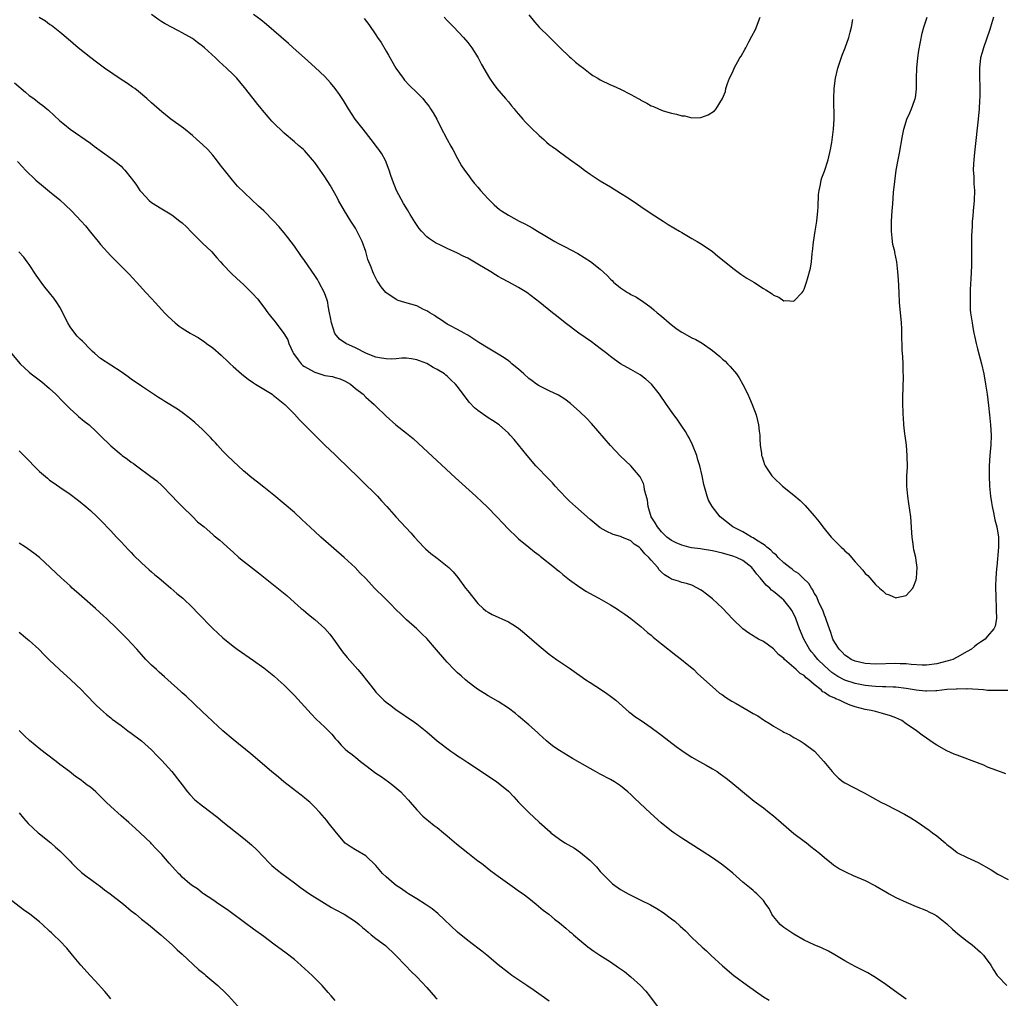
# Model space of a CAD drawing. Units: inches. Extents: x 2586000 to 2589000, y 1551000 to 1554000.
# Drawn here: x 2587047 to 2587240, y 1551913 to 1552104 of the extents above; entities that cross this region are included whole.
import ezdxf

# ---------------------------------------------------------------- set-up
doc = ezdxf.new("R2010")
doc.units = ezdxf.units.IN
doc.header["$MEASUREMENT"] = 0
doc.layers.add('LD25861551_10ft', color=52, linetype='Continuous')

msp = doc.modelspace()

# ---------------------------------------------------------------- linework, layer by layer
at = {"layer": 'LD25861551_10ft'}
for points, elevation in [([(2587240.54, 1551956.54), (2587238.82, 1551957.18), (2587237, 1551957.89), (2587236.23, 1551958.23), (2587235, 1551958.68), (2587231, 1551960.22), (2587230.44, 1551960.44), (2587229, 1551961.09), (2587227, 1551962.2), (2587226.51, 1551962.51), (2587224.13, 1551964.13), (2587223.01, 1551965), (2587221, 1551966.39), (2587220.17, 1551967), (2587219, 1551967.52), (2587217.92, 1551967.92), (2587216.4, 1551968.4), (2587215, 1551968.76), (2587214.13, 1551969), (2587213, 1551969.18), (2587211, 1551969.68), (2587210.01, 1551970.01), (2587209, 1551970.45), (2587207.93, 1551971), (2587207.25, 1551971.25), (2587207, 1551971.38), (2587205.88, 1551971.88), (2587205, 1551972.5), (2587204.67, 1551972.67), (2587204.35, 1551973), (2587203, 1551974.09), (2587201.95, 1551975), (2587201.41, 1551975.41), (2587201, 1551975.82), (2587200.24, 1551976.24), (2587199.44, 1551977), (2587197.14, 1551979), (2587197, 1551979.17), (2587195.95, 1551979.95), (2587195, 1551981.05), (2587193, 1551982.49), (2587192.04, 1551983), (2587191.38, 1551983.38), (2587191, 1551983.64), (2587190.16, 1551984.16), (2587189, 1551985.01), (2587187, 1551986.9), (2587185, 1551989.04), (2587183, 1551990.89), (2587181.83, 1551991.83), (2587181, 1551992.46), (2587180.67, 1551992.67), (2587180.08, 1551993), (2587179, 1551993.56), (2587177.9, 1551993.9), (2587177, 1551994.11), (2587176.33, 1551994.33), (2587175, 1551994.71), (2587174.59, 1551995), (2587173.6, 1551995.6), (2587173, 1551996.13), (2587172.59, 1551996.59), (2587172.31, 1551997), (2587171, 1551998.45), (2587170.55, 1551999), (2587169.72, 1551999.72), (2587169, 1552000.69), (2587168.81, 1552000.81), (2587168.62, 1552001), (2587167.63, 1552001.63), (2587167, 1552002.26), (2587165.25, 1552003), (2587165, 1552003.12), (2587163.51, 1552003.51), (2587162.14, 1552004.14), (2587161, 1552004.81), (2587159, 1552006.44), (2587156.15, 1552009), (2587155, 1552010.07), (2587154.53, 1552010.53), (2587153, 1552012.1), (2587152.15, 1552013), (2587151.62, 1552013.62), (2587151, 1552014.27), (2587150.64, 1552014.64), (2587150.27, 1552015), (2587149, 1552016.34), (2587148.35, 1552017), (2587146.64, 1552019), (2587144.12, 1552022.12), (2587143.36, 1552023), (2587143, 1552023.36), (2587141.15, 1552025), (2587139.86, 1552025.86), (2587139, 1552026.37), (2587137, 1552027.8), (2587136.36, 1552028.36), (2587135.37, 1552029.37), (2587134.48, 1552030.48), (2587133, 1552032.55), (2587132.63, 1552033), (2587131.76, 1552033.75), (2587131, 1552034.56), (2587130.74, 1552034.74), (2587130.43, 1552035), (2587129, 1552035.9), (2587128.24, 1552036.24), (2587127, 1552037.04), (2587125.54, 1552037.54), (2587125, 1552037.79), (2587123.99, 1552037.99), (2587123, 1552038.07), (2587122.1, 1552038.1), (2587121, 1552037.95), (2587120.13, 1552037.87), (2587119, 1552037.93), (2587118.11, 1552038.11), (2587117, 1552038.28), (2587115.13, 1552039), (2587113, 1552040.13), (2587111.08, 1552041), (2587109.85, 1552041.85), (2587108.96, 1552042.96), (2587108.28, 1552045), (2587108.06, 1552046.06), (2587107.91, 1552047), (2587107.66, 1552048.34), (2587107.55, 1552049), (2587107.44, 1552049.44), (2587106.93, 1552050.93), (2587105.81, 1552053), (2587105.51, 1552053.51), (2587105, 1552054.34), (2587103, 1552057.24), (2587102.25, 1552058.25), (2587101, 1552060.06), (2587099.75, 1552061.75), (2587099, 1552062.7), (2587097.95, 1552063.95), (2587096.99, 1552064.99), (2587095, 1552066.97), (2587093.94, 1552067.94), (2587089.84, 1552071.84), (2587088.87, 1552073), (2587087.28, 1552075), (2587087, 1552075.39), (2587086.28, 1552076.28), (2587085.74, 1552077), (2587085, 1552077.93), (2587084, 1552079), (2587083, 1552080.01), (2587081.9, 1552081), (2587081, 1552081.78), (2587079.23, 1552083.23), (2587076.79, 1552085), (2587075, 1552086.39), (2587073, 1552088.15), (2587072.09, 1552089), (2587070.43, 1552090.43), (2587069.68, 1552091), (2587069.28, 1552091.28), (2587069, 1552091.45), (2587068.09, 1552092.09), (2587067, 1552092.79), (2587063.78, 1552095), (2587063, 1552095.6), (2587062.18, 1552096.18), (2587061.09, 1552097), (2587058.57, 1552099), (2587056.66, 1552100.66), (2587055, 1552102.03), (2587053.35, 1552103.35), (2587053, 1552103.58), (2587052.19, 1552104.19), (2587050.94, 1552104.94)], 8070), ([(2587240.93, 1551972.93), (2587239, 1551972.87), (2587237, 1551972.91), (2587236.18, 1551973), (2587233, 1551973.21), (2587232.82, 1551973.18), (2587231, 1551973.22), (2587230.82, 1551973.18), (2587229, 1551973.09), (2587227, 1551972.85), (2587226.86, 1551972.86), (2587225, 1551972.77), (2587224.8, 1551972.8), (2587223, 1551972.97), (2587221, 1551973.31), (2587219, 1551973.55), (2587218.44, 1551973.56), (2587217, 1551973.63), (2587216.38, 1551973.62), (2587215, 1551973.68), (2587214.26, 1551973.74), (2587213, 1551973.87), (2587211, 1551974.27), (2587209, 1551974.94), (2587207.63, 1551975.63), (2587207, 1551976.04), (2587206.44, 1551976.44), (2587205.8, 1551977), (2587205, 1551977.74), (2587203.71, 1551979), (2587203, 1551979.87), (2587202.47, 1551980.47), (2587202.06, 1551981), (2587200.97, 1551983), (2587200.12, 1551985), (2587199.39, 1551987), (2587199, 1551987.85), (2587198.59, 1551988.59), (2587198.34, 1551989), (2587197, 1551990.59), (2587196.57, 1551991), (2587195.7, 1551991.7), (2587195, 1551992.33), (2587194.61, 1551992.61), (2587194.26, 1551993), (2587193.58, 1551993.58), (2587192.35, 1551995), (2587191.71, 1551995.71), (2587191, 1551996.71), (2587190.85, 1551996.85), (2587190.74, 1551997), (2587189, 1551998.38), (2587187.76, 1551999), (2587187, 1551999.28), (2587185, 1551999.84), (2587183, 1552000.32), (2587181, 1552000.63), (2587180.66, 1552000.66), (2587178.89, 1552000.89), (2587178.41, 1552001), (2587177, 1552001.38), (2587175.89, 1552001.89), (2587175, 1552002.34), (2587174.1, 1552003), (2587173, 1552004.05), (2587172.21, 1552005), (2587171.8, 1552005.8), (2587171, 1552007), (2587170.39, 1552009), (2587170.27, 1552010.27), (2587169.71, 1552012.29), (2587169.64, 1552013), (2587169.51, 1552013.51), (2587168.82, 1552014.82), (2587167, 1552016.96), (2587164.93, 1552018.93), (2587163, 1552020.95), (2587159.26, 1552025.26), (2587158.3, 1552026.3), (2587157, 1552027.58), (2587155.2, 1552029.2), (2587154.07, 1552030.07), (2587152.84, 1552030.84), (2587151, 1552031.68), (2587149, 1552032.64), (2587148.48, 1552033), (2587147.63, 1552033.63), (2587147, 1552034.12), (2587145.99, 1552035), (2587145, 1552035.92), (2587144.41, 1552036.41), (2587143.67, 1552037), (2587143.31, 1552037.31), (2587143, 1552037.56), (2587142.14, 1552038.14), (2587141, 1552038.87), (2587139, 1552040.05), (2587137.17, 1552041.17), (2587135, 1552042.58), (2587134.76, 1552042.76), (2587134.29, 1552043), (2587133, 1552043.71), (2587131.48, 1552044.51), (2587131, 1552044.79), (2587129.66, 1552045.66), (2587129, 1552046.04), (2587128.47, 1552046.47), (2587127.57, 1552047), (2587127, 1552047.37), (2587126.33, 1552047.67), (2587125, 1552048.34), (2587122.67, 1552049), (2587121.39, 1552049.39), (2587121, 1552049.59), (2587118.97, 1552050.97), (2587118.06, 1552052.06), (2587117.47, 1552053), (2587117.27, 1552053.27), (2587116.58, 1552054.58), (2587116.39, 1552055), (2587116.05, 1552055.95), (2587115.44, 1552057.44), (2587115.03, 1552059), (2587114.29, 1552061), (2587113.22, 1552063.22), (2587113, 1552063.58), (2587112.08, 1552065), (2587110.81, 1552067), (2587109.68, 1552069), (2587109.45, 1552069.45), (2587108.02, 1552072.02), (2587107, 1552073.66), (2587106.06, 1552075), (2587105.61, 1552075.61), (2587105, 1552076.49), (2587104.58, 1552077), (2587103, 1552078.82), (2587102.81, 1552079), (2587101.8, 1552079.8), (2587101, 1552080.53), (2587099, 1552082.21), (2587098.21, 1552083), (2587097.58, 1552083.58), (2587096.6, 1552084.6), (2587096.28, 1552085), (2587094.74, 1552086.74), (2587094.55, 1552087), (2587093.84, 1552087.84), (2587092.93, 1552089), (2587091.22, 1552091.22), (2587090.33, 1552092.33), (2587089.72, 1552093), (2587089, 1552093.76), (2587087.7, 1552095), (2587086.28, 1552096.28), (2587085.55, 1552097), (2587083.35, 1552099), (2587083, 1552099.3), (2587082.01, 1552100.01), (2587081, 1552100.79), (2587079, 1552101.93), (2587078.28, 1552102.28), (2587075.68, 1552103.68), (2587075, 1552104.08), (2587074.45, 1552104.45), (2587073, 1552105.5)], 8080), ([(2587238.12, 1552105), (2587237.53, 1552103), (2587237.43, 1552102.57), (2587236.16, 1552099), (2587235.93, 1552098.07), (2587235.6, 1552097), (2587235.39, 1552095), (2587235.38, 1552094.62), (2587235.4, 1552093), (2587235.44, 1552091.44), (2587235.44, 1552089.44), (2587235.39, 1552088.61), (2587235.34, 1552087), (2587235.17, 1552085), (2587234.49, 1552079), (2587234.41, 1552078.41), (2587234.27, 1552077), (2587234.21, 1552076.21), (2587234.17, 1552075), (2587234.26, 1552073.74), (2587234.31, 1552072.31), (2587234.41, 1552071), (2587234.36, 1552069), (2587234.17, 1552067), (2587234.06, 1552065.94), (2587233.99, 1552065), (2587233.97, 1552063.97), (2587233.89, 1552063), (2587233.85, 1552062.15), (2587233.85, 1552059.85), (2587233.81, 1552057.81), (2587233.8, 1552056.2), (2587233.67, 1552053.67), (2587233.57, 1552051.57), (2587233.54, 1552049.54), (2587233.55, 1552049), (2587233.6, 1552047.6), (2587233.66, 1552047), (2587233.82, 1552045.82), (2587233.94, 1552045), (2587234.12, 1552044.12), (2587234.32, 1552043), (2587234.45, 1552042.45), (2587234.73, 1552041), (2587235, 1552039.91), (2587235.8, 1552037), (2587236.24, 1552035), (2587236.58, 1552033), (2587236.88, 1552031), (2587237.16, 1552028.84), (2587237.37, 1552027), (2587237.58, 1552025), (2587237.68, 1552023), (2587237.6, 1552021), (2587237.53, 1552020.47), (2587237.41, 1552019), (2587237.28, 1552017), (2587237.28, 1552015), (2587237.39, 1552013), (2587237.59, 1552011), (2587237.75, 1552009.75), (2587237.89, 1552009), (2587238.16, 1552007.84), (2587238.4, 1552006.4), (2587238.81, 1552005), (2587239.14, 1552003), (2587239.11, 1552001), (2587238.78, 1551997.22), (2587238.76, 1551996.76), (2587238.63, 1551995), (2587238.55, 1551993.45), (2587238.58, 1551991), (2587238.7, 1551989.3), (2587238.7, 1551989), (2587238.67, 1551988.67), (2587238.75, 1551987), (2587238.47, 1551985.53), (2587238.24, 1551985), (2587237, 1551983.59), (2587236.5, 1551983), (2587235.61, 1551982.39), (2587235, 1551981.99), (2587234.44, 1551981.56), (2587233.8, 1551981), (2587233, 1551980.56), (2587231, 1551979.42), (2587230.16, 1551979), (2587229.28, 1551978.72), (2587229, 1551978.64), (2587227, 1551978.14), (2587225, 1551977.87), (2587224.14, 1551977.86), (2587222.02, 1551977.98), (2587221, 1551978.1), (2587219.87, 1551978.13), (2587219, 1551978.18), (2587215, 1551978.06), (2587213, 1551978.17), (2587211, 1551978.63), (2587210.23, 1551979), (2587209.51, 1551979.51), (2587209, 1551979.85), (2587208.44, 1551980.44), (2587207.85, 1551981), (2587207, 1551982.34), (2587206.65, 1551983), (2587206.27, 1551984.27), (2587205.98, 1551985), (2587205.4, 1551986.6), (2587205.22, 1551987.22), (2587205, 1551987.67), (2587204.65, 1551988.65), (2587203.98, 1551990.02), (2587203.41, 1551991.41), (2587203, 1551992.02), (2587202.68, 1551992.68), (2587202.43, 1551993), (2587201.91, 1551993.91), (2587200.75, 1551995), (2587199.87, 1551995.87), (2587199, 1551996.4), (2587198.68, 1551996.68), (2587198.21, 1551997), (2587197, 1551997.96), (2587195.91, 1551999), (2587195.49, 1551999.49), (2587195, 1551999.83), (2587194.45, 1552000.45), (2587193.69, 1552001), (2587193.36, 1552001.36), (2587191.46, 1552002.54), (2587191, 1552002.86), (2587190.7, 1552003), (2587189, 1552004.04), (2587187, 1552005), (2587184.5, 1552007), (2587182.94, 1552009), (2587182.27, 1552010.27), (2587181.97, 1552011), (2587181.6, 1552012.4), (2587181.32, 1552013.32), (2587180.99, 1552015.01), (2587180.53, 1552017), (2587180.16, 1552018.16), (2587179.93, 1552019), (2587179.12, 1552021.12), (2587178.46, 1552022.46), (2587178.12, 1552023), (2587177.72, 1552023.72), (2587177, 1552024.78), (2587176.1, 1552026.1), (2587175.44, 1552027), (2587174, 1552029), (2587172.63, 1552031), (2587171.07, 1552033), (2587169.95, 1552033.95), (2587168.82, 1552034.82), (2587167, 1552035.86), (2587165, 1552036.95), (2587163.8, 1552037.8), (2587163, 1552038.42), (2587162.69, 1552038.69), (2587162.27, 1552039), (2587161, 1552040.01), (2587159.27, 1552041.27), (2587156.81, 1552043), (2587154.11, 1552045), (2587152.41, 1552046.41), (2587151.63, 1552047), (2587149.17, 1552049), (2587146.59, 1552051), (2587145, 1552051.94), (2587143.07, 1552053), (2587141.7, 1552053.7), (2587141, 1552054.09), (2587140.43, 1552054.43), (2587139.52, 1552055), (2587137, 1552056.54), (2587135, 1552057.69), (2587134.12, 1552058.12), (2587133, 1552058.72), (2587131, 1552059.61), (2587129.81, 1552060.19), (2587128.69, 1552060.69), (2587127.48, 1552061.48), (2587127, 1552061.89), (2587125.95, 1552063), (2587125.5, 1552063.5), (2587124.69, 1552064.69), (2587123.75, 1552066.25), (2587123.17, 1552067.17), (2587122.42, 1552068.42), (2587121.06, 1552071), (2587120.26, 1552073), (2587119.87, 1552074.13), (2587119.6, 1552075), (2587118.87, 1552076.87), (2587118.15, 1552078.15), (2587117.59, 1552079), (2587117.34, 1552079.34), (2587116.07, 1552081), (2587114.49, 1552083), (2587112.95, 1552085), (2587111.6, 1552087), (2587110.62, 1552088.62), (2587109.84, 1552089.84), (2587109.01, 1552091.01), (2587108.11, 1552092.11), (2587107, 1552093.33), (2587105.1, 1552095.1), (2587103, 1552096.99), (2587100.79, 1552099), (2587099.84, 1552099.84), (2587097, 1552102.32), (2587095.55, 1552103.55), (2587094.45, 1552104.45), (2587093, 1552105.54)], 8090), ([(2587114.72, 1552104.72), (2587115.58, 1552103.58), (2587117, 1552101.51), (2587117.33, 1552101), (2587118.01, 1552100.01), (2587119, 1552098.32), (2587119.5, 1552097.5), (2587120.92, 1552095), (2587122.33, 1552093), (2587122.63, 1552092.63), (2587123.58, 1552091.58), (2587125, 1552090.19), (2587126.18, 1552089), (2587126.56, 1552088.56), (2587127.44, 1552087.44), (2587127.74, 1552087), (2587128.22, 1552086.22), (2587128.95, 1552084.95), (2587129.62, 1552083.62), (2587131.01, 1552081), (2587131.67, 1552079.67), (2587132.09, 1552079), (2587133, 1552077.27), (2587133.8, 1552075.8), (2587134.36, 1552075), (2587135, 1552074.15), (2587135.83, 1552073), (2587136.35, 1552072.35), (2587137, 1552071.62), (2587137.5, 1552071), (2587139, 1552069.33), (2587140.17, 1552068.17), (2587141.26, 1552067.26), (2587141.62, 1552067), (2587143, 1552066.15), (2587145.08, 1552065), (2587146.35, 1552064.35), (2587147.64, 1552063.64), (2587148.68, 1552063), (2587150.15, 1552062.15), (2587152.07, 1552061), (2587152.67, 1552060.67), (2587154.02, 1552059.98), (2587156.6, 1552058.6), (2587157.87, 1552057.87), (2587159.08, 1552057.08), (2587161, 1552055.52), (2587162.34, 1552054.34), (2587163, 1552053.6), (2587163.32, 1552053.32), (2587163.63, 1552053), (2587165, 1552051.87), (2587166.33, 1552051), (2587166.76, 1552050.76), (2587167, 1552050.61), (2587168.09, 1552050.09), (2587169, 1552049.47), (2587169.3, 1552049.3), (2587171, 1552048.01), (2587171.55, 1552047.55), (2587172.15, 1552047), (2587173, 1552046.31), (2587174.51, 1552045), (2587175.91, 1552043.91), (2587177, 1552043.19), (2587179, 1552042.07), (2587179.74, 1552041.74), (2587181.01, 1552041.01), (2587183, 1552039.61), (2587183.77, 1552039), (2587184.44, 1552038.44), (2587185, 1552037.89), (2587185.48, 1552037.48), (2587185.96, 1552037), (2587186.48, 1552036.48), (2587187.71, 1552035), (2587188.26, 1552034.26), (2587189, 1552032.96), (2587189.94, 1552031), (2587190.27, 1552030.27), (2587190.83, 1552029), (2587191.57, 1552027), (2587191.85, 1552025.85), (2587192.07, 1552025), (2587192.21, 1552023.79), (2587192.28, 1552023), (2587192.29, 1552022.3), (2587192.39, 1552021), (2587192.63, 1552019.37), (2587192.67, 1552019), (2587192.74, 1552018.74), (2587193, 1552017.9), (2587193.23, 1552017.23), (2587193.35, 1552017), (2587194.68, 1552015), (2587195, 1552014.66), (2587196.78, 1552013), (2587199, 1552011.2), (2587200.19, 1552010.19), (2587201.21, 1552009.21), (2587203, 1552007.15), (2587203.97, 1552005.97), (2587204.68, 1552005), (2587206.29, 1552003), (2587207, 1552002.25), (2587208.25, 1552001), (2587208.66, 1552000.66), (2587209, 1552000.29), (2587209.73, 1551999.73), (2587210.28, 1551999), (2587211, 1551998.12), (2587212.49, 1551996.49), (2587213, 1551995.82), (2587213.47, 1551995.47), (2587215, 1551993.67), (2587215.77, 1551993), (2587216.42, 1551992.42), (2587217, 1551991.87), (2587217.65, 1551991.65), (2587219, 1551991.11), (2587219.16, 1551991.16), (2587221, 1551991.54), (2587222.3, 1551993), (2587222.55, 1551993.45), (2587223, 1551994.64), (2587223.07, 1551994.93), (2587223.17, 1551997), (2587223, 1551998.38), (2587222.9, 1551999), (2587222.5, 1552000.5), (2587222.43, 1552001), (2587222.38, 1552001.62), (2587222.16, 1552003), (2587222.14, 1552003.86), (2587221.98, 1552005.98), (2587221.91, 1552007), (2587221.57, 1552009.57), (2587221.35, 1552011), (2587221.16, 1552013), (2587221.17, 1552015), (2587221.27, 1552016.73), (2587221.23, 1552019), (2587221.05, 1552021.05), (2587220.85, 1552022.85), (2587220.78, 1552023.22), (2587220.59, 1552025), (2587220.47, 1552026.47), (2587220.44, 1552027), (2587220.44, 1552027.56), (2587220.39, 1552029), (2587220.39, 1552030.39), (2587220.46, 1552034.46), (2587220.41, 1552035.59), (2587220.4, 1552037), (2587220.35, 1552038.35), (2587220.26, 1552039.74), (2587220.19, 1552043), (2587220.16, 1552043.84), (2587220.09, 1552045), (2587219.73, 1552049), (2587219.61, 1552051), (2587219.5, 1552053.5), (2587219.41, 1552055), (2587219.19, 1552057), (2587218.8, 1552058.8), (2587218.77, 1552059), (2587218.42, 1552060.42), (2587218.33, 1552061), (2587218.28, 1552061.72), (2587218.12, 1552063), (2587218.14, 1552065), (2587218.27, 1552067), (2587218.38, 1552068.38), (2587218.56, 1552070.56), (2587218.78, 1552072.78), (2587219.07, 1552075), (2587219.43, 1552077), (2587219.7, 1552078.3), (2587220.3, 1552081.7), (2587220.55, 1552083), (2587221, 1552084.53), (2587221.17, 1552085), (2587221.76, 1552086.24), (2587222.09, 1552087), (2587222.67, 1552088.67), (2587222.8, 1552089), (2587222.84, 1552089.16), (2587223.04, 1552090.96), (2587223.04, 1552093), (2587223.09, 1552095), (2587223.29, 1552097), (2587223.53, 1552098.47), (2587224.18, 1552101.82), (2587224.51, 1552103), (2587225.16, 1552105)], 8100), ([(2587130.38, 1552105), (2587131, 1552104.32), (2587132.27, 1552103), (2587134.16, 1552101), (2587135, 1552100), (2587135.8, 1552099), (2587137.06, 1552097), (2587137.72, 1552095.72), (2587139.28, 1552093), (2587139.97, 1552091.97), (2587140.7, 1552091), (2587142.41, 1552089), (2587143, 1552088.37), (2587143.61, 1552087.61), (2587144.14, 1552087), (2587144.51, 1552086.51), (2587145, 1552085.98), (2587145.84, 1552085), (2587146.36, 1552084.36), (2587147, 1552083.74), (2587147.36, 1552083.36), (2587149, 1552081.77), (2587149.91, 1552081), (2587150.47, 1552080.47), (2587151, 1552080.03), (2587151.59, 1552079.59), (2587152.42, 1552079), (2587153, 1552078.55), (2587155, 1552077.15), (2587157, 1552075.71), (2587157.92, 1552075), (2587159, 1552074.2), (2587161, 1552072.88), (2587163, 1552071.72), (2587165, 1552070.48), (2587166.47, 1552069.53), (2587168.3, 1552068.3), (2587169, 1552067.85), (2587171, 1552066.49), (2587173.33, 1552065), (2587174.33, 1552064.33), (2587176.57, 1552063), (2587177, 1552062.72), (2587179, 1552061.57), (2587180.03, 1552061), (2587181, 1552060.37), (2587183.02, 1552059), (2587184.1, 1552058.1), (2587185, 1552057.4), (2587187, 1552055.75), (2587188.59, 1552054.59), (2587189, 1552054.33), (2587189.79, 1552053.79), (2587191.13, 1552053), (2587193, 1552051.76), (2587193.5, 1552051.5), (2587194.7, 1552050.7), (2587195, 1552050.45), (2587196.03, 1552050.03), (2587197, 1552049.37), (2587197.43, 1552049.43), (2587199, 1552049.27), (2587200.63, 1552051), (2587200.79, 1552051.21), (2587201, 1552051.61), (2587201.48, 1552053), (2587201.64, 1552053.64), (2587202.27, 1552055.73), (2587202.46, 1552057), (2587202.6, 1552058.6), (2587202.67, 1552059), (2587202.83, 1552060.83), (2587203.15, 1552063), (2587203.49, 1552065), (2587203.7, 1552067), (2587203.75, 1552067.75), (2587203.83, 1552070.17), (2587203.92, 1552071), (2587204.19, 1552072.19), (2587204.34, 1552073), (2587204.5, 1552073.5), (2587205, 1552074.78), (2587205.7, 1552077), (2587206.17, 1552079), (2587206.42, 1552080.42), (2587206.75, 1552083), (2587206.86, 1552085), (2587206.8, 1552089), (2587206.88, 1552091), (2587207.15, 1552093), (2587207.64, 1552095), (2587208.48, 1552097.52), (2587209.05, 1552099), (2587209.77, 1552101), (2587210.03, 1552102.03), (2587210.3, 1552103), (2587210.53, 1552104.53)], 8110), ([(2587147, 1552105.47), (2587148.08, 1552104.08), (2587149, 1552103.02), (2587151, 1552101.11), (2587153.15, 1552099), (2587155, 1552097.22), (2587155.26, 1552097), (2587156.17, 1552096.17), (2587157, 1552095.52), (2587157.72, 1552095), (2587159, 1552093.96), (2587159.57, 1552093.57), (2587160.55, 1552093), (2587161, 1552092.72), (2587163, 1552091.74), (2587163.52, 1552091.52), (2587165, 1552090.85), (2587167, 1552089.82), (2587168.45, 1552089), (2587168.81, 1552088.81), (2587169, 1552088.69), (2587170.14, 1552088.14), (2587171, 1552087.62), (2587171.44, 1552087.44), (2587172.41, 1552087), (2587173.36, 1552086.64), (2587175, 1552086.14), (2587175.98, 1552085.98), (2587177, 1552085.61), (2587177.62, 1552085.62), (2587179, 1552085.26), (2587180.72, 1552085.28), (2587182.2, 1552085.8), (2587183.39, 1552086.61), (2587183.77, 1552087), (2587184.99, 1552089.01), (2587185.57, 1552090.43), (2587185.66, 1552091), (2587185.98, 1552091.98), (2587186.38, 1552093), (2587187, 1552094.29), (2587187.3, 1552095), (2587188.4, 1552097), (2587188.64, 1552097.36), (2587189.38, 1552098.62), (2587189.55, 1552099), (2587190.17, 1552100.17), (2587190.77, 1552101.23), (2587191.43, 1552102.57), (2587192.38, 1552105)], 8120), ([(2587046.09, 1552092.09), (2587048.25, 1552090.25), (2587049, 1552089.65), (2587049.87, 1552089), (2587051, 1552088.1), (2587051.64, 1552087.64), (2587052.44, 1552087), (2587052.75, 1552086.75), (2587055, 1552084.64), (2587055.91, 1552083.91), (2587057, 1552083), (2587061, 1552080.25), (2587061.71, 1552079.71), (2587065, 1552077.35), (2587066.32, 1552076.32), (2587067, 1552075.73), (2587067.37, 1552075.37), (2587067.72, 1552075), (2587069, 1552073.42), (2587069.32, 1552073), (2587070.02, 1552072.02), (2587070.72, 1552071), (2587071, 1552070.64), (2587072.52, 1552069), (2587073, 1552068.61), (2587075, 1552067.37), (2587077, 1552066.21), (2587078.57, 1552065), (2587079, 1552064.63), (2587079.84, 1552063.84), (2587080.82, 1552062.82), (2587083, 1552060.66), (2587084.72, 1552059), (2587085.79, 1552057.79), (2587086.53, 1552057), (2587087, 1552056.46), (2587088.68, 1552054.68), (2587089.71, 1552053.71), (2587091, 1552052.55), (2587092.8, 1552050.8), (2587093.74, 1552049.74), (2587095, 1552048.1), (2587095.81, 1552047), (2587096.35, 1552046.35), (2587097.23, 1552045.23), (2587098.96, 1552042.96), (2587099.71, 1552041.71), (2587099.95, 1552041), (2587100.7, 1552039.3), (2587100.85, 1552039), (2587101.75, 1552037.75), (2587102.32, 1552037), (2587102.68, 1552036.68), (2587103, 1552036.46), (2587104.19, 1552035.81), (2587105, 1552035.34), (2587106.79, 1552034.79), (2587107, 1552034.72), (2587108.47, 1552034.47), (2587109, 1552034.3), (2587110.02, 1552034.02), (2587111, 1552033.59), (2587112, 1552033), (2587113, 1552032.16), (2587114.47, 1552031), (2587115, 1552030.47), (2587116.69, 1552029), (2587117, 1552028.68), (2587119, 1552026.74), (2587120.91, 1552025), (2587123, 1552023.37), (2587124.31, 1552022.31), (2587125.37, 1552021.37), (2587132.59, 1552014.59), (2587136.61, 1552011), (2587137.84, 1552009.84), (2587138.75, 1552009), (2587140.85, 1552006.85), (2587141.8, 1552005.8), (2587143, 1552004.54), (2587144.62, 1552003), (2587145, 1552002.66), (2587147, 1552001.04), (2587148.1, 1552000.1), (2587149, 1551999.42), (2587149.22, 1551999.22), (2587152.06, 1551997), (2587152.57, 1551996.57), (2587153, 1551996.26), (2587153.68, 1551995.68), (2587155, 1551994.64), (2587157, 1551993.17), (2587158.31, 1551992.31), (2587159.6, 1551991.6), (2587160.75, 1551991), (2587163, 1551989.72), (2587164.19, 1551989), (2587164.68, 1551988.68), (2587165.85, 1551987.85), (2587167, 1551987), (2587169, 1551985.43), (2587170.3, 1551984.3), (2587171, 1551983.73), (2587171.38, 1551983.38), (2587173, 1551982.03), (2587175.81, 1551979.81), (2587176.94, 1551979), (2587178.06, 1551978.06), (2587179, 1551977.32), (2587179.35, 1551977), (2587180.18, 1551976.18), (2587183, 1551973.6), (2587183.7, 1551973), (2587184.41, 1551972.41), (2587185, 1551972.03), (2587185.6, 1551971.6), (2587186.8, 1551970.8), (2587187.66, 1551970.34), (2587190.03, 1551969), (2587191, 1551968.42), (2587191.93, 1551967.93), (2587193, 1551967.14), (2587193.1, 1551967.1), (2587193.23, 1551967), (2587194.37, 1551966.37), (2587195, 1551965.89), (2587196.85, 1551964.85), (2587197, 1551964.73), (2587198.19, 1551964.19), (2587199, 1551963.68), (2587200.2, 1551963), (2587201, 1551962.5), (2587203.01, 1551961), (2587204.84, 1551959), (2587206.47, 1551957), (2587207, 1551956.41), (2587207.73, 1551955.73), (2587208.65, 1551955), (2587209, 1551954.76), (2587212.38, 1551953), (2587212.8, 1551952.8), (2587216.06, 1551951), (2587217, 1551950.51), (2587220.66, 1551948.66), (2587221.95, 1551947.95), (2587223.16, 1551947.16), (2587225.52, 1551945.52), (2587226.19, 1551945), (2587227, 1551944.4), (2587228.65, 1551943), (2587228.85, 1551942.85), (2587229, 1551942.7), (2587229.96, 1551941.96), (2587231, 1551941.11), (2587231.07, 1551941.07), (2587233, 1551940.13), (2587235.17, 1551939.17), (2587237.72, 1551937.72), (2587239, 1551936.9), (2587241, 1551935.81)], 8060), ([(2587046.68, 1552076.68), (2587047.65, 1552075.65), (2587048.28, 1552075), (2587050.32, 1552073), (2587051.77, 1552071.77), (2587053, 1552070.8), (2587055, 1552069.16), (2587056.13, 1552068.13), (2587057.31, 1552067), (2587059.18, 1552065), (2587060.03, 1552064.03), (2587061, 1552062.83), (2587062.53, 1552061), (2587063, 1552060.39), (2587065, 1552058.17), (2587068.17, 1552055), (2587068.57, 1552054.57), (2587070.04, 1552053), (2587071.85, 1552051), (2587073, 1552049.77), (2587073.67, 1552049), (2587075, 1552047.6), (2587075.51, 1552047), (2587076.26, 1552046.26), (2587077.61, 1552045), (2587078.4, 1552044.4), (2587079, 1552043.98), (2587080.57, 1552043), (2587081, 1552042.75), (2587082.14, 1552042.14), (2587083, 1552041.56), (2587083.34, 1552041.34), (2587083.76, 1552041), (2587085, 1552040.09), (2587086.66, 1552038.66), (2587087, 1552038.33), (2587087.72, 1552037.72), (2587088.42, 1552037), (2587089, 1552036.45), (2587090.62, 1552035), (2587091, 1552034.69), (2587091.97, 1552033.97), (2587093, 1552033.23), (2587093.4, 1552033), (2587095, 1552031.98), (2587096.63, 1552031), (2587096.85, 1552030.85), (2587099.11, 1552029), (2587101, 1552027.09), (2587101.98, 1552025.98), (2587105.98, 1552021.98), (2587107, 1552021.04), (2587109, 1552019.13), (2587110.07, 1552018.07), (2587111, 1552017.23), (2587117.29, 1552011), (2587118.12, 1552010.12), (2587119.15, 1552009), (2587121, 1552006.88), (2587123.84, 1552003.84), (2587124.57, 1552003), (2587126.42, 1552001), (2587126.71, 1552000.71), (2587127.79, 1551999.79), (2587129, 1551998.87), (2587131, 1551997.29), (2587131.32, 1551997), (2587132.15, 1551996.15), (2587133.05, 1551995.05), (2587134.59, 1551993), (2587135, 1551992.44), (2587137, 1551989.99), (2587138.04, 1551989), (2587138.56, 1551988.56), (2587139, 1551988.26), (2587139.8, 1551987.8), (2587143, 1551986.38), (2587143.88, 1551985.88), (2587145, 1551985.1), (2587146.16, 1551984.16), (2587149, 1551981.68), (2587151, 1551980.01), (2587152.41, 1551979), (2587155, 1551977.25), (2587156.32, 1551976.32), (2587157, 1551975.82), (2587158.18, 1551975), (2587159, 1551974.45), (2587161.25, 1551973), (2587162.3, 1551972.3), (2587163, 1551971.82), (2587164.07, 1551971), (2587166.68, 1551968.68), (2587167, 1551968.45), (2587167.77, 1551967.77), (2587169.01, 1551966.99), (2587171, 1551965.64), (2587172.51, 1551964.51), (2587173, 1551964.16), (2587175.9, 1551961.9), (2587177, 1551961.1), (2587178.26, 1551960.26), (2587179, 1551959.82), (2587180.47, 1551959), (2587181.76, 1551958.24), (2587183, 1551957.54), (2587183.91, 1551957), (2587184.55, 1551956.55), (2587185, 1551956.21), (2587185.71, 1551955.71), (2587186.63, 1551955), (2587191.22, 1551951.22), (2587193, 1551949.88), (2587194.12, 1551949), (2587195, 1551948.34), (2587196.47, 1551947), (2587199, 1551944.85), (2587201, 1551943.33), (2587201.48, 1551943), (2587202.33, 1551942.33), (2587203.99, 1551941), (2587205, 1551940.11), (2587206.4, 1551939), (2587206.73, 1551938.73), (2587207.94, 1551937.94), (2587209.26, 1551937.26), (2587210.64, 1551936.64), (2587213, 1551935.6), (2587215, 1551934.59), (2587217, 1551933.41), (2587217.66, 1551933), (2587219, 1551932.28), (2587221, 1551931.35), (2587223, 1551930.56), (2587225, 1551929.74), (2587225.49, 1551929.49), (2587226.47, 1551929), (2587227, 1551928.68), (2587229, 1551927.13), (2587229.15, 1551927), (2587230.08, 1551926.08), (2587231.17, 1551925.17), (2587233, 1551923.7), (2587233.98, 1551923), (2587235.58, 1551921.58), (2587236.17, 1551921), (2587236.53, 1551920.53), (2587237.61, 1551919), (2587238.13, 1551918.13), (2587238.87, 1551917), (2587239, 1551916.83), (2587240.78, 1551915)], 8050), ([(2587221, 1551912.35), (2587220.12, 1551913), (2587219.46, 1551913.46), (2587217, 1551915.25), (2587215, 1551916.62), (2587214.37, 1551917), (2587213.5, 1551917.5), (2587213, 1551917.75), (2587212.19, 1551918.19), (2587211, 1551918.76), (2587209.56, 1551919.56), (2587209, 1551919.85), (2587207.04, 1551921.04), (2587205.76, 1551921.76), (2587204.41, 1551922.41), (2587203, 1551923.02), (2587201, 1551923.93), (2587199, 1551925.08), (2587197, 1551926.44), (2587196.68, 1551926.68), (2587196.33, 1551927), (2587195, 1551928.55), (2587194.66, 1551929), (2587194.11, 1551930.11), (2587193.49, 1551931), (2587193, 1551931.68), (2587191.75, 1551933), (2587191.36, 1551933.36), (2587191, 1551933.64), (2587190.27, 1551934.27), (2587189, 1551935.33), (2587187.04, 1551937.04), (2587185.94, 1551937.94), (2587184.81, 1551938.81), (2587183, 1551940.07), (2587181, 1551941.38), (2587177, 1551943.94), (2587175.43, 1551945), (2587175, 1551945.31), (2587172.94, 1551946.94), (2587170.85, 1551948.85), (2587167.75, 1551951.75), (2587167, 1551952.51), (2587166.44, 1551953), (2587165, 1551954.21), (2587163.79, 1551955), (2587163, 1551955.44), (2587161, 1551956.47), (2587160.06, 1551957), (2587159, 1551957.57), (2587155.57, 1551959.57), (2587153, 1551961.1), (2587151.87, 1551961.87), (2587151, 1551962.55), (2587150.48, 1551963), (2587149, 1551964.36), (2587148.68, 1551964.68), (2587147, 1551966.16), (2587145, 1551967.85), (2587144.37, 1551968.37), (2587143, 1551969.42), (2587141, 1551970.72), (2587139, 1551971.85), (2587138.3, 1551972.3), (2587137.14, 1551973), (2587136.64, 1551973.36), (2587135, 1551974.62), (2587134.56, 1551975), (2587133.75, 1551975.75), (2587133, 1551976.37), (2587132.37, 1551977), (2587131, 1551978.43), (2587130.49, 1551979), (2587128.9, 1551980.9), (2587127, 1551983.08), (2587126.04, 1551984.04), (2587125, 1551985), (2587123, 1551986.78), (2587121.89, 1551987.89), (2587121, 1551988.72), (2587119.89, 1551989.89), (2587118.73, 1551991), (2587116.74, 1551993), (2587115, 1551994.85), (2587113.92, 1551995.92), (2587112.92, 1551997), (2587110.75, 1551999), (2587106.2, 1552003), (2587105, 1552004.08), (2587102.47, 1552006.47), (2587101, 1552007.81), (2587097, 1552011.2), (2587095, 1552012.79), (2587093.74, 1552013.74), (2587092.63, 1552014.63), (2587091, 1552016.01), (2587089, 1552017.87), (2587087.85, 1552019), (2587087, 1552019.87), (2587085.94, 1552021), (2587085.51, 1552021.51), (2587085, 1552022.03), (2587084.54, 1552022.54), (2587083, 1552024.07), (2587081.49, 1552025.49), (2587080.4, 1552026.4), (2587079, 1552027.42), (2587078.06, 1552028.06), (2587075.61, 1552029.61), (2587075, 1552030), (2587074.38, 1552030.38), (2587071, 1552032.57), (2587069, 1552033.95), (2587068.4, 1552034.4), (2587067, 1552035.38), (2587063, 1552038.01), (2587061.85, 1552039), (2587061.42, 1552039.42), (2587061, 1552039.77), (2587059.43, 1552041.43), (2587059, 1552041.8), (2587058.42, 1552042.42), (2587057.92, 1552043), (2587057, 1552044.27), (2587056.56, 1552045), (2587056.03, 1552046.03), (2587055.57, 1552047), (2587055, 1552048.1), (2587054.41, 1552049), (2587053.84, 1552049.84), (2587053, 1552050.93), (2587052.05, 1552052.05), (2587051.31, 1552053), (2587051, 1552053.46), (2587050.35, 1552054.35), (2587049, 1552056.45), (2587048.61, 1552057), (2587047.91, 1552057.91), (2587046.98, 1552058.98)], 8040), ([(2587045.5, 1552039), (2587047.2, 1552037), (2587049, 1552035.35), (2587049.4, 1552035), (2587051.45, 1552033.45), (2587053, 1552032.15), (2587054.24, 1552031), (2587055.58, 1552029.58), (2587057, 1552028.17), (2587058.32, 1552027), (2587058.67, 1552026.67), (2587059.76, 1552025.76), (2587060.74, 1552025), (2587061, 1552024.77), (2587061.91, 1552023.91), (2587062.92, 1552022.92), (2587065, 1552020.87), (2587067, 1552019.18), (2587067.24, 1552019), (2587068.29, 1552018.29), (2587069, 1552017.72), (2587069.44, 1552017.44), (2587070.01, 1552017), (2587072.87, 1552014.87), (2587074, 1552014), (2587075.07, 1552013.07), (2587077, 1552011.09), (2587077.99, 1552009.99), (2587079, 1552008.99), (2587081.08, 1552007), (2587082.02, 1552006.02), (2587083.29, 1552005), (2587085, 1552003.53), (2587085.27, 1552003.27), (2587086.36, 1552002.36), (2587087, 1552001.87), (2587087.88, 1552001), (2587089, 1552000.02), (2587090.13, 1551999), (2587091, 1551998.27), (2587094, 1551996), (2587099.51, 1551991.51), (2587101, 1551990.18), (2587102.37, 1551989), (2587102.7, 1551988.7), (2587103.8, 1551987.8), (2587105, 1551986.86), (2587107, 1551985.07), (2587107.95, 1551983.95), (2587108.68, 1551983), (2587109, 1551982.53), (2587110.47, 1551980.47), (2587111.36, 1551979.36), (2587113.45, 1551977), (2587114.19, 1551976.19), (2587116.64, 1551973), (2587117, 1551972.58), (2587117.8, 1551971.8), (2587118.54, 1551971), (2587119, 1551970.59), (2587119.95, 1551969.95), (2587121, 1551969.13), (2587122.29, 1551968.29), (2587123, 1551967.75), (2587124.14, 1551967), (2587125, 1551966.39), (2587127, 1551964.8), (2587127.95, 1551963.95), (2587129.04, 1551963.04), (2587131.7, 1551961), (2587132.48, 1551960.48), (2587133, 1551960.1), (2587133.67, 1551959.67), (2587135, 1551958.76), (2587138.49, 1551956.49), (2587140.69, 1551955), (2587141, 1551954.77), (2587143, 1551953.14), (2587144.04, 1551952.04), (2587145, 1551951), (2587147, 1551948.94), (2587149, 1551947.1), (2587151.15, 1551945.15), (2587151.34, 1551945), (2587153, 1551943.76), (2587154.09, 1551943), (2587154.68, 1551942.68), (2587155.94, 1551941.94), (2587157.12, 1551941.12), (2587159, 1551939.54), (2587160.28, 1551938.28), (2587161, 1551937.41), (2587161.37, 1551937), (2587163, 1551935.34), (2587163.39, 1551935), (2587165, 1551933.86), (2587166.47, 1551933), (2587167, 1551932.72), (2587169, 1551931.79), (2587170.86, 1551930.86), (2587172.13, 1551930.13), (2587173.34, 1551929.34), (2587175, 1551928.11), (2587175.62, 1551927.62), (2587176.69, 1551926.69), (2587177.74, 1551925.74), (2587179, 1551924.46), (2587181, 1551922.52), (2587181.83, 1551921.83), (2587182.69, 1551921), (2587185, 1551918.88), (2587187.2, 1551917), (2587189.86, 1551915), (2587193, 1551912.83), (2587194.13, 1551912.13)], 8030), ([(2587047, 1552019.94), (2587047.95, 1552019), (2587049, 1552017.93), (2587049.89, 1552017), (2587051, 1552015.89), (2587052.55, 1552014.55), (2587053, 1552014.18), (2587053.68, 1552013.68), (2587055, 1552012.76), (2587057, 1552011.39), (2587058.37, 1552010.37), (2587059, 1552009.9), (2587060.08, 1552009), (2587061, 1552008.2), (2587062.3, 1552007), (2587063, 1552006.31), (2587065, 1552004.2), (2587066.09, 1552003), (2587067, 1552002.07), (2587068.48, 1552000.48), (2587069, 1551999.95), (2587069.44, 1551999.44), (2587071, 1551997.93), (2587072.55, 1551996.55), (2587073, 1551996.19), (2587073.62, 1551995.62), (2587074.43, 1551995), (2587076.78, 1551993), (2587077.96, 1551991.96), (2587079.13, 1551991), (2587081, 1551989.21), (2587082.06, 1551988.06), (2587085, 1551985.07), (2587087, 1551983.2), (2587089, 1551981.58), (2587089.79, 1551981), (2587093, 1551978.78), (2587095, 1551977.36), (2587097, 1551975.75), (2587097.85, 1551975), (2587099, 1551973.94), (2587101, 1551971.95), (2587104.3, 1551968.3), (2587105.3, 1551967.3), (2587107, 1551965.7), (2587107.7, 1551965), (2587108.33, 1551964.33), (2587109, 1551963.5), (2587109.44, 1551963), (2587110.2, 1551962.2), (2587111, 1551961.38), (2587111.42, 1551961), (2587112.34, 1551960.34), (2587113.46, 1551959.46), (2587113.98, 1551959), (2587115, 1551958.19), (2587117, 1551956.66), (2587118, 1551956), (2587119.44, 1551955), (2587120.34, 1551954.34), (2587121.88, 1551953), (2587122.43, 1551952.43), (2587123.37, 1551951.37), (2587123.72, 1551951), (2587125, 1551949.5), (2587126.23, 1551948.23), (2587127, 1551947.58), (2587127.31, 1551947.31), (2587128.43, 1551946.43), (2587129, 1551946.02), (2587130.26, 1551945), (2587131, 1551944.42), (2587132.83, 1551942.83), (2587135, 1551941.08), (2587137, 1551939.51), (2587137.69, 1551939), (2587139.53, 1551937.53), (2587141, 1551936.5), (2587144.17, 1551934.17), (2587145, 1551933.62), (2587145.89, 1551933), (2587147, 1551932.15), (2587148.44, 1551931), (2587149.84, 1551929.84), (2587150.94, 1551929), (2587152.06, 1551928.06), (2587153, 1551927.32), (2587154.25, 1551926.25), (2587155, 1551925.65), (2587155.34, 1551925.34), (2587155.77, 1551925), (2587157, 1551923.92), (2587158.6, 1551922.6), (2587159.75, 1551921.75), (2587160.95, 1551920.95), (2587163, 1551919.65), (2587164.59, 1551918.59), (2587165.75, 1551917.75), (2587167, 1551916.75), (2587168.92, 1551915), (2587169.92, 1551913.92), (2587170.7, 1551913), (2587172.2, 1551911)], 8020), ([(2587151, 1551911.94), (2587148.04, 1551914.04), (2587146.58, 1551915), (2587143.69, 1551917), (2587143, 1551917.5), (2587141, 1551919.06), (2587138.74, 1551921), (2587137.79, 1551921.79), (2587137, 1551922.36), (2587136.17, 1551923), (2587135, 1551923.85), (2587133, 1551925.5), (2587129.14, 1551929.14), (2587128.06, 1551930.06), (2587126.88, 1551930.88), (2587126.66, 1551931), (2587125, 1551932.06), (2587123.41, 1551933), (2587123.17, 1551933.17), (2587123, 1551933.26), (2587122, 1551934), (2587121, 1551934.64), (2587120.55, 1551935), (2587119, 1551936.34), (2587118.3, 1551937), (2587117, 1551938.54), (2587115, 1551940.49), (2587113, 1551941.64), (2587112.16, 1551942.16), (2587111, 1551942.97), (2587109.24, 1551945), (2587107.66, 1551947), (2587107.38, 1551947.38), (2587106.47, 1551948.47), (2587105.99, 1551949), (2587105, 1551950.01), (2587104.01, 1551951), (2587103.46, 1551951.46), (2587103, 1551951.82), (2587102.36, 1551952.36), (2587098.96, 1551955), (2587097.87, 1551955.87), (2587096.51, 1551957), (2587092.45, 1551960.45), (2587089, 1551963.28), (2587087, 1551964.97), (2587085, 1551966.8), (2587083.89, 1551967.89), (2587083, 1551968.7), (2587079.77, 1551971.77), (2587079, 1551972.43), (2587078.71, 1551972.71), (2587076.16, 1551975), (2587075.56, 1551975.56), (2587075, 1551976.03), (2587074.51, 1551976.51), (2587073.93, 1551977), (2587073, 1551977.88), (2587071.89, 1551979), (2587071, 1551979.96), (2587070.09, 1551981), (2587069, 1551982.19), (2587068.28, 1551983), (2587067.65, 1551983.65), (2587066.27, 1551985), (2587064.13, 1551987), (2587063.56, 1551987.56), (2587062, 1551989), (2587059.33, 1551991.33), (2587058.25, 1551992.25), (2587057.41, 1551993), (2587057, 1551993.41), (2587055.24, 1551995), (2587051, 1551998.98), (2587049.87, 1551999.87), (2587048.71, 1552000.71), (2587048.27, 1552001), (2587047, 1552001.77)], 8010), ([(2587047, 1551984.32), (2587048.65, 1551983), (2587049, 1551982.7), (2587050.86, 1551981), (2587051.91, 1551979.91), (2587052.91, 1551978.91), (2587054.94, 1551977), (2587057.18, 1551975), (2587059.22, 1551973), (2587060.09, 1551972.09), (2587062.08, 1551970.08), (2587063, 1551969.22), (2587064.18, 1551968.18), (2587065, 1551967.53), (2587065.28, 1551967.28), (2587067, 1551966.02), (2587068.36, 1551965), (2587069, 1551964.54), (2587071, 1551963.02), (2587073, 1551961.23), (2587074.09, 1551960.09), (2587075, 1551959.19), (2587077, 1551957), (2587078.55, 1551955), (2587079, 1551954.37), (2587080.07, 1551953), (2587080.49, 1551952.49), (2587081.48, 1551951.48), (2587083, 1551950.28), (2587085.98, 1551947.98), (2587087, 1551947.15), (2587091, 1551943.94), (2587092.61, 1551942.61), (2587093.63, 1551941.63), (2587096.14, 1551939), (2587096.59, 1551938.59), (2587097.68, 1551937.68), (2587098.55, 1551937), (2587101, 1551935.19), (2587102.24, 1551934.24), (2587103.98, 1551933), (2587105, 1551932.34), (2587108.31, 1551930.31), (2587109, 1551929.93), (2587110.8, 1551929), (2587113, 1551927.57), (2587113.74, 1551927), (2587114.4, 1551926.4), (2587115, 1551925.9), (2587115.47, 1551925.47), (2587116.1, 1551925), (2587117, 1551924.26), (2587118.86, 1551922.86), (2587120.85, 1551921), (2587122.87, 1551918.87), (2587123.85, 1551917.85), (2587125, 1551916.73), (2587127, 1551914.65), (2587128.71, 1551912.71), (2587129, 1551912.42)], 8000), ([(2587109, 1551912.11), (2587108.2, 1551913), (2587107.65, 1551913.65), (2587106.47, 1551915), (2587104.51, 1551917), (2587101.61, 1551919.61), (2587101, 1551920.13), (2587099.4, 1551921.4), (2587097, 1551923.12), (2587095, 1551924.62), (2587093, 1551926.08), (2587092.46, 1551926.46), (2587091.77, 1551927), (2587087.87, 1551929.87), (2587086.19, 1551931), (2587085, 1551931.82), (2587083.21, 1551933), (2587083, 1551933.15), (2587081.98, 1551933.98), (2587081, 1551934.61), (2587080.79, 1551934.79), (2587080.5, 1551935), (2587079, 1551936.29), (2587078.65, 1551936.65), (2587078.25, 1551937), (2587077.67, 1551937.67), (2587076.45, 1551939), (2587075, 1551940.72), (2587073.87, 1551941.87), (2587073, 1551942.83), (2587072.83, 1551943), (2587070.77, 1551945), (2587069.82, 1551945.82), (2587068.51, 1551947), (2587067, 1551948.32), (2587065, 1551950.14), (2587064.11, 1551951), (2587063.54, 1551951.54), (2587063, 1551952.13), (2587062.54, 1551952.54), (2587062.05, 1551953), (2587061, 1551953.93), (2587060.36, 1551954.36), (2587059.58, 1551955), (2587059.23, 1551955.23), (2587059, 1551955.43), (2587058.05, 1551956.05), (2587056.87, 1551957), (2587055, 1551958.41), (2587054.27, 1551959), (2587052.41, 1551960.41), (2587051.27, 1551961.27), (2587049.08, 1551963.08), (2587048.04, 1551964.04), (2587047, 1551965.08)], 7990), ([(2587047, 1551948.92), (2587047.86, 1551947.86), (2587048.81, 1551946.81), (2587050.72, 1551945), (2587051, 1551944.76), (2587053.22, 1551943), (2587054.16, 1551942.16), (2587055, 1551941.44), (2587055.46, 1551941), (2587057, 1551939.41), (2587057.37, 1551939), (2587058.17, 1551938.17), (2587059.23, 1551937.23), (2587060.36, 1551936.36), (2587061, 1551935.92), (2587061.52, 1551935.52), (2587062.27, 1551935), (2587063, 1551934.42), (2587063.77, 1551933.77), (2587064.86, 1551933), (2587067.47, 1551931), (2587069, 1551929.7), (2587069.89, 1551929), (2587071, 1551928.06), (2587072.36, 1551927), (2587074.79, 1551925), (2587077.04, 1551923), (2587078.02, 1551922.02), (2587079, 1551921.17), (2587082.19, 1551918.19), (2587083, 1551917.55), (2587083.29, 1551917.29), (2587083.67, 1551917), (2587086.02, 1551915), (2587087.54, 1551913.54), (2587088.07, 1551913), (2587090.41, 1551910.41)], 7980), ([(2587065, 1551912.44), (2587064.55, 1551913), (2587063.83, 1551913.83), (2587061.94, 1551915.94), (2587060.96, 1551917), (2587059.15, 1551919), (2587057.46, 1551921), (2587056.36, 1551922.36), (2587055, 1551923.8), (2587053.76, 1551925), (2587053.36, 1551925.36), (2587053, 1551925.71), (2587051.58, 1551927), (2587051, 1551927.49), (2587049.12, 1551929), (2587047.87, 1551929.87), (2587045, 1551932.07)], 7970)]:
    msp.add_lwpolyline(points, dxfattribs=dict(at, elevation=elevation))

doc.saveas('drawing.dxf')
